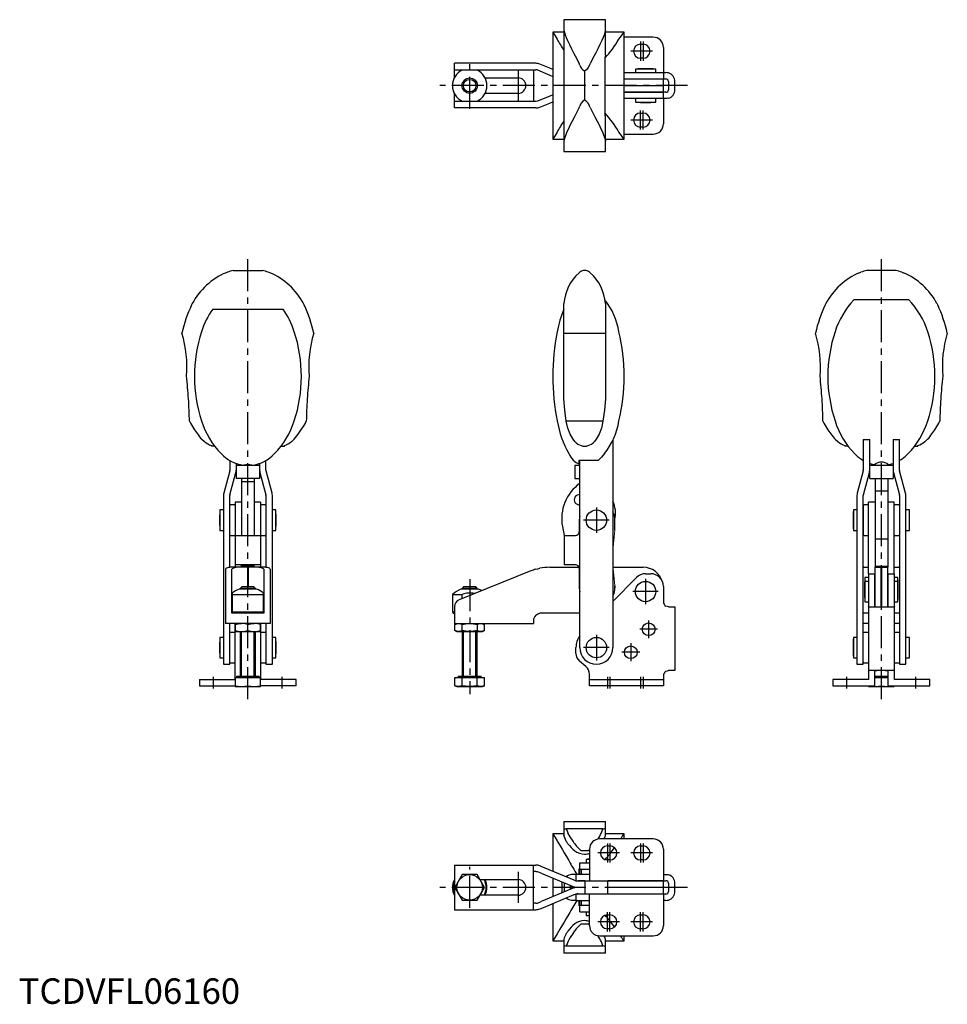
# Model space of a CAD drawing. Units: millimetres. Extents: x 0 to 364, y 0 to 386.
import ezdxf

# ---------------------------------------------------------------- set-up
doc = ezdxf.new("R2010")
doc.units = ezdxf.units.MM
doc.header["$LTSCALE"] = 10
doc.linetypes.add('CENTER', pattern=[2, 1.25, -0.25, 0.25, -0.25])
doc.layers.add('1', color=1, linetype='CENTER')
doc.layers.add('3', color=3, linetype='Continuous')
doc.styles.add('Standard1', font='ARIAL.TTF')

msp = doc.modelspace()

# ---------------------------------------------------------------- linework, layer by layer
for p, q in [((213.88, 385.92), (213.88, 334.21)), ((230.18, 385.92), (213.88, 385.92)), ((230.18, 372.16), (230.18, 385.92)), ((213.88, 381.06), (209.59, 381.06)), ((209.59, 381.06), (209.59, 339.06)), ((237.53, 381.06), (230.18, 381.06)), ((237.53, 339.06), (237.53, 381.06)), ((248.93, 379.06), (237.53, 379.06)), ((243.93, 376.31), (244.93, 376.31)), ((252.93, 375.06), (252.93, 365.16)), ((230.18, 372.16), (230, 370.83)), ((230, 370.83), (230, 349.29)), ((244.93, 370.81), (243.93, 370.81)), ((202.93, 368.81), (170.93, 368.81)), ((170.93, 363.15), (170.93, 368.81)), ((208.35, 366.89), (204.46, 368.5)), ((209.59, 366.37), (208.35, 366.89)), ((220.08, 368.08), (219.85, 368.64)), ((223.97, 368.08), (224.2, 368.64)), ((170.93, 366.31), (202.93, 366.31)), ((179.82, 366.16), (174.04, 366.16)), ((182.95, 363.11), (195.93, 363.11)), ((201.93, 366.31), (201.93, 353.81)), ((203.5, 366.2), (208.35, 364.18)), ((208.35, 364.18), (209.59, 363.67)), ((222.03, 365.8), (222.03, 354.32)), ((237.53, 365.16), (253.93, 365.16)), ((241.93, 366.53), (241.93, 365.16)), ((249.93, 366.53), (241.93, 366.53)), ((247.93, 366.63), (243.93, 366.63)), ((249.93, 365.16), (249.93, 366.53)), ((252.93, 365.16), (252.93, 362.66)), ((253.93, 362.66), (237.53, 362.66)), ((252.93, 362.61), (237.53, 362.61)), ((237.53, 360.11), (252.93, 360.11)), ((252.93, 360.01), (237.53, 360.01)), ((241.43, 360.11), (241.43, 360.01)), ((242.93, 362.66), (242.93, 362.61)), ((248.93, 362.61), (248.93, 362.66)), ((250.43, 360.01), (250.43, 360.11)), ((252.93, 360.11), (252.93, 362.61)), ((252.93, 357.51), (252.93, 360.01)), ((254.93, 361.66), (254.93, 358.46)), ((257.43, 358.46), (257.43, 361.66)), ((170.93, 351.31), (170.93, 356.97)), ((195.93, 357.01), (182.95, 357.01)), ((208.35, 355.94), (203.5, 353.93)), ((209.59, 356.46), (208.35, 355.94)), ((237.53, 357.51), (252.93, 357.51)), ((253.93, 357.46), (237.53, 357.46)), ((242.93, 357.51), (242.93, 357.46)), ((248.93, 357.46), (248.93, 357.51)), ((252.93, 354.96), (252.93, 357.46)), ((202.93, 353.81), (170.93, 353.81)), ((174.04, 353.96), (179.82, 353.96)), ((203.5, 353.93), (202.93, 353.81)), ((204.46, 351.62), (208.35, 353.24)), ((208.35, 353.24), (209.59, 353.75)), ((219.85, 351.48), (220.08, 352.04)), ((224.2, 351.48), (223.97, 352.04)), ((253.93, 354.96), (237.53, 354.96)), ((241.93, 354.96), (241.93, 353.6)), ((241.93, 353.6), (249.93, 353.6)), ((249.93, 353.6), (249.93, 354.96)), ((252.93, 354.96), (252.93, 345.06)), ((202.93, 351.31), (170.93, 351.31)), ((230.18, 334.21), (230.18, 347.96)), ((243.93, 349.31), (244.93, 349.31)), ((244.93, 343.81), (243.93, 343.81)), ((237.53, 341.06), (248.93, 341.06)), ((209.59, 339.06), (209.59, 339.08)), ((209.59, 339.06), (213.88, 339.06)), ((230.18, 339.06), (237.53, 339.06)), ((213.88, 334.21), (230.18, 334.21)), ((81.91, 286.9), (81.35, 286.7)), ((84.19, 287.56), (95.66, 287.56)), ((98.51, 286.7), (97.95, 286.9)), ((219.85, 286.7), (220.08, 286.9)), ((224.2, 286.7), (223.97, 286.9)), ((329.85, 286.7), (330.41, 286.9)), ((344.16, 287.56), (332.69, 287.56)), ((346.45, 286.9), (347.01, 286.7)), ((213.88, 237.2), (213.88, 274.6)), ((213.88, 274.05), (213.88, 274.6)), ((230.18, 274.6), (230.18, 237.2)), ((349.2, 276.09), (327.65, 276.09)), ((76.15, 272.43), (103.7, 272.43)), ((213.88, 262.98), (230.18, 262.98)), ((229.22, 228.43), (214.83, 228.43)), ((215.41, 225.7), (214.83, 228.43)), ((229.22, 228.43), (228.65, 225.7)), ((71.82, 221.37), (72.86, 220.46)), ((218.13, 220.46), (217.49, 221.37)), ((226.56, 221.37), (225.93, 220.46)), ((233.13, 221.04), (233.13, 139.68)), ((320.32, 221.37), (321.36, 220.46)), ((331.33, 221.25), (333.83, 221.25)), ((331.33, 221.25), (331.33, 209.32)), ((333.83, 206.06), (333.83, 221.25)), ((343.03, 221.25), (345.53, 221.25)), ((343.03, 221.25), (343.03, 206.06)), ((345.53, 209.32), (345.53, 221.25)), ((75.63, 218.91), (75.63, 218.67)), ((76.9, 218.67), (75.63, 218.67)), ((102.95, 218.67), (104.23, 218.67)), ((104.23, 218.67), (104.23, 218.91)), ((324.13, 218.91), (324.13, 218.67)), ((325.4, 218.67), (324.13, 218.67)), ((351.45, 218.67), (352.73, 218.67)), ((352.73, 218.67), (352.73, 218.91)), ((82.83, 213.08), (82.83, 209.32)), ((97.03, 209.32), (97.03, 213.08)), ((219.93, 213.17), (227.44, 213.17)), ((219.93, 211.88), (219.93, 213.17)), ((220.13, 139.68), (220.13, 213.17)), ((331.33, 213.08), (331.18, 213.17)), ((345.68, 213.17), (345.53, 213.08)), ((82.79, 209.06), (80.45, 200.3)), ((85.33, 211.93), (85.33, 206.06)), ((94.53, 211.06), (85.33, 211.06)), ((87.43, 211.37), (87.43, 211.06)), ((92.43, 211.06), (92.43, 211.35)), ((94.53, 211.93), (94.53, 206.06)), ((99.41, 200.3), (97.06, 209.06)), ((220.13, 211.06), (218.13, 211.06)), ((218.13, 211.06), (218.13, 206.06)), ((220.13, 211.88), (219.93, 211.88)), ((331.29, 209.06), (328.95, 200.3)), ((333.98, 211.88), (333.83, 211.93)), ((343.03, 211.06), (333.83, 211.06)), ((335.93, 211.59), (335.93, 211.06)), ((340.93, 211.06), (340.93, 211.59)), ((343.03, 211.93), (342.88, 211.88)), ((347.91, 200.3), (345.56, 209.06)), ((82.86, 199.65), (85.21, 208.42)), ((94.53, 206.06), (85.33, 206.06)), ((87.43, 206.06), (87.43, 183.68)), ((92.43, 204.65), (87.43, 204.65)), ((92.43, 206.06), (92.43, 183.68)), ((94.65, 208.42), (96.99, 199.65)), ((218.13, 206.06), (220.13, 206.06)), ((331.36, 199.65), (333.71, 208.42)), ((333.83, 206.06), (343.03, 206.06)), ((335.93, 206.06), (335.93, 171.18)), ((340.93, 206.06), (340.93, 171.18)), ((343.15, 208.42), (345.49, 199.65)), ((335.93, 201.18), (340.93, 201.18)), ((80.33, 199.39), (80.33, 133.18)), ((82.83, 171.17), (82.83, 199.39)), ((97.03, 199.39), (97.03, 171.17)), ((99.53, 133.18), (99.53, 199.39)), ((328.83, 199.39), (328.83, 133.18)), ((331.33, 133.18), (331.33, 199.39)), ((345.53, 199.39), (345.53, 133.18)), ((348.03, 133.18), (348.03, 199.39)), ((80.33, 193.68), (78.96, 193.68)), ((78.96, 193.68), (78.96, 185.68)), ((83.03, 195.68), (82.83, 195.48)), ((84.73, 195.68), (83.03, 195.68)), ((84.93, 195.48), (84.73, 195.68)), ((87.43, 196.68), (84.93, 196.68)), ((84.93, 196.68), (84.93, 171.18)), ((94.93, 196.68), (92.43, 196.68)), ((94.93, 196.68), (94.93, 171.18)), ((95.18, 195.68), (94.93, 195.43)), ((96.68, 195.68), (95.18, 195.68)), ((96.93, 195.43), (96.68, 195.68)), ((96.93, 195.43), (96.93, 183.93)), ((100.89, 193.68), (99.53, 193.68)), ((100.89, 185.68), (100.89, 193.68)), ((328.83, 193.68), (327.46, 193.68)), ((327.46, 193.68), (327.46, 185.68)), ((331.68, 195.68), (331.43, 195.43)), ((331.43, 183.93), (331.43, 195.43)), ((333.18, 195.68), (331.68, 195.68)), ((333.43, 195.43), (333.18, 195.68)), ((335.93, 196.68), (333.43, 196.68)), ((333.43, 168.68), (333.43, 196.68)), ((343.43, 196.68), (340.93, 196.68)), ((343.43, 168.68), (343.43, 196.68)), ((343.63, 195.68), (343.43, 195.48)), ((345.33, 195.68), (343.63, 195.68)), ((345.53, 195.48), (345.33, 195.68)), ((349.39, 193.68), (348.03, 193.68)), ((349.39, 185.68), (349.39, 193.68)), ((78.86, 191.68), (78.86, 187.68)), ((97.03, 192.68), (96.93, 192.68)), ((219.93, 189.68), (219.93, 185.18)), ((233.91, 190.13), (234.03, 190.72)), ((233.93, 185.81), (233.93, 189.68)), ((331.43, 192.68), (331.33, 192.68)), ((349.49, 187.68), (349.49, 191.68)), ((78.96, 185.68), (80.33, 185.68)), ((96.93, 186.68), (97.03, 186.68)), ((99.53, 185.68), (100.89, 185.68)), ((213.31, 187.18), (213.93, 183.68)), ((327.46, 185.68), (328.83, 185.68)), ((331.33, 186.68), (331.43, 186.68)), ((348.03, 185.68), (349.39, 185.68)), ((82.83, 183.88), (83.03, 183.68)), ((83.03, 183.68), (84.73, 183.68)), ((84.73, 183.68), (84.93, 183.88)), ((84.93, 183.68), (94.93, 183.68)), ((94.93, 183.93), (95.18, 183.68)), ((95.18, 183.68), (96.68, 183.68)), ((96.68, 183.68), (96.93, 183.93)), ((213.93, 183.68), (218.43, 183.68)), ((213.93, 183.68), (213.93, 172.18)), ((331.43, 183.93), (331.68, 183.68)), ((331.68, 183.68), (333.18, 183.68)), ((333.18, 183.68), (333.43, 183.93)), ((338.43, 182.2), (335.93, 182.2)), ((340.93, 182.2), (338.43, 182.2)), ((343.43, 183.88), (343.63, 183.68)), ((343.63, 183.68), (345.33, 183.68)), ((345.33, 183.68), (345.53, 183.88)), ((81.18, 170.43), (81.18, 149.18)), ((89.88, 171.18), (83.1, 171.18)), ((83.68, 153.18), (83.68, 170.43)), ((94.93, 172.18), (84.93, 172.18)), ((87.43, 171.18), (87.43, 172.18)), ((92.43, 171.68), (87.43, 171.68)), ((89.88, 163.48), (89.88, 171.18)), ((96.75, 171.18), (89.98, 171.18)), ((89.98, 171.18), (89.98, 163.48)), ((92.43, 171.18), (92.43, 172.18)), ((96.06, 170.58), (96.18, 170.43)), ((96.18, 170.43), (96.18, 153.18)), ((98.68, 170.43), (98.68, 149.18)), ((208.35, 171.18), (219.84, 171.18)), ((218.43, 172.18), (213.93, 172.18)), ((219.93, 170.68), (219.93, 163.18)), ((233.22, 171.18), (244.93, 171.18)), ((331.6, 171.18), (333.43, 171.18)), ((335.88, 171.18), (335.88, 155.78)), ((335.88, 171.18), (338.38, 171.18)), ((335.93, 171.68), (340.93, 171.68)), ((338.38, 155.68), (338.38, 171.18)), ((338.48, 171.18), (338.48, 155.68)), ((338.48, 171.18), (340.98, 171.18)), ((340.98, 155.81), (340.98, 171.18)), ((343.43, 171.18), (345.25, 171.18)), ((89.98, 167.68), (89.88, 167.68)), ((200.9, 169.74), (172.81, 158.47)), ((233.13, 157.76), (242.35, 167.18)), ((245.93, 168.68), (247.93, 168.68)), ((333.33, 167.18), (331.96, 167.18)), ((331.96, 167.18), (331.96, 157.68)), ((333.33, 168.68), (335.83, 168.68)), ((333.33, 168.68), (333.33, 127.18)), ((335.83, 155.95), (335.83, 168.68)), ((338.48, 167.68), (338.38, 167.68)), ((338.48, 166.18), (338.38, 166.18)), ((341.03, 155.95), (341.03, 168.68)), ((341.03, 168.68), (343.53, 168.68)), ((343.53, 127.18), (343.53, 168.68)), ((344.89, 167.18), (343.53, 167.18)), ((344.89, 157.68), (344.89, 167.18)), ((93.34, 162.58), (86.51, 162.58)), ((87.54, 163.48), (86.93, 162.87)), ((86.93, 162.87), (86.93, 162.58)), ((92.93, 162.87), (86.93, 162.87)), ((92.31, 163.48), (87.54, 163.48)), ((92.93, 162.87), (92.31, 163.48)), ((92.93, 162.58), (92.93, 162.87)), ((180.34, 162.58), (173.51, 162.58)), ((174.54, 163.48), (173.93, 162.87)), ((173.93, 162.87), (173.93, 162.58)), ((179.93, 162.87), (173.93, 162.87)), ((179.31, 163.48), (174.54, 163.48)), ((179.93, 162.87), (179.31, 163.48)), ((179.93, 162.58), (179.93, 162.87)), ((233.93, 163.18), (233.93, 163.96)), ((233.93, 163.96), (233.93, 163.18)), ((252.93, 163.68), (252.93, 157.68)), ((333.33, 165.68), (331.96, 165.68)), ((335.88, 164.68), (335.83, 164.68)), ((341.03, 164.68), (340.98, 164.68)), ((344.89, 165.68), (343.53, 165.68)), ((344.99, 163.68), (344.99, 165.18)), ((344.99, 159.68), (344.99, 163.68)), ((83.83, 161.11), (83.83, 153.18)), ((83.83, 160.56), (96.03, 160.56)), ((96.03, 153.18), (96.03, 161.11)), ((170.18, 160.56), (170.18, 153.68)), ((170.18, 160.56), (174.04, 160.56)), ((174.04, 158.96), (174.04, 160.56)), ((335.83, 158.68), (335.88, 158.68)), ((340.98, 158.68), (341.03, 158.68)), ((170.93, 155.68), (170.93, 149.18)), ((254.93, 155.68), (257.43, 155.68)), ((257.43, 155.68), (257.43, 130.68)), ((331.96, 157.68), (333.33, 157.68)), ((333.47, 155.68), (343.38, 155.68)), ((335.83, 156.18), (335.88, 156.18)), ((338.38, 157.18), (338.48, 157.18)), ((340.98, 156.18), (341.03, 156.18)), ((343.53, 157.68), (344.89, 157.68)), ((96.18, 153.18), (83.68, 153.18)), ((83.83, 153.68), (96.03, 153.68)), ((170.18, 153.68), (170.46, 153.18)), ((170.18, 153.68), (170.93, 153.68)), ((170.46, 153.18), (170.93, 153.18)), ((220.13, 153.18), (204.93, 153.18)), ((333.33, 153.18), (331.33, 153.18)), ((345.53, 153.18), (343.53, 153.18)), ((98.68, 149.18), (81.18, 149.18)), ((82.83, 133.18), (82.83, 149.18)), ((84.83, 149.18), (84.83, 127.18)), ((89.93, 146.43), (89.93, 148.73)), ((94.93, 145.98), (94.93, 149.18)), ((95.03, 127.18), (95.03, 149.18)), ((97.03, 149.18), (97.03, 133.18)), ((170.93, 149.18), (201.93, 149.18)), ((171.93, 149.18), (171.15, 148.73)), ((171.15, 146.43), (171.15, 148.73)), ((174.04, 146.43), (174.04, 148.73)), ((179.81, 148.73), (179.81, 146.43)), ((182.7, 148.73), (181.93, 149.18)), ((182.7, 146.43), (182.7, 148.73)), ((201.93, 150.18), (201.93, 149.18)), ((333.33, 149.18), (331.33, 149.18)), ((345.53, 149.18), (343.53, 149.18)), ((80.33, 143.68), (78.96, 143.68)), ((78.96, 143.68), (78.96, 135.68)), ((82.93, 145.68), (82.83, 145.58)), ((84.63, 145.68), (82.93, 145.68)), ((84.83, 145.48), (84.63, 145.68)), ((84.93, 145.98), (94.93, 145.98)), ((86.93, 145.98), (86.93, 128.48)), ((92.93, 128.48), (92.93, 145.98)), ((95.28, 145.68), (95.03, 145.43)), ((96.78, 145.68), (95.28, 145.68)), ((97.03, 145.43), (96.78, 145.68)), ((100.89, 143.68), (99.53, 143.68)), ((100.89, 135.68), (100.89, 143.68)), ((171.15, 146.43), (171.93, 145.98)), ((171.93, 145.98), (181.93, 145.98)), ((173.93, 145.98), (173.93, 128.48)), ((179.93, 128.48), (179.93, 145.98)), ((181.93, 145.98), (182.7, 146.43)), ((328.83, 143.68), (327.46, 143.68)), ((327.46, 143.68), (327.46, 135.68)), ((331.58, 145.68), (331.33, 145.43)), ((333.08, 145.68), (331.58, 145.68)), ((333.33, 145.43), (333.08, 145.68)), ((343.73, 145.68), (343.53, 145.48)), ((345.43, 145.68), (343.73, 145.68)), ((345.53, 145.58), (345.43, 145.68)), ((349.39, 143.68), (348.03, 143.68)), ((349.39, 135.68), (349.39, 143.68)), ((78.86, 141.68), (78.86, 137.68)), ((218.63, 137.41), (218.63, 139.68)), ((349.49, 137.68), (349.49, 141.68)), ((78.96, 135.68), (80.33, 135.68)), ((99.53, 135.68), (100.89, 135.68)), ((327.46, 135.68), (328.83, 135.68)), ((348.03, 135.68), (349.39, 135.68)), ((80.33, 133.18), (82.83, 133.18)), ((82.83, 133.78), (82.93, 133.68)), ((82.93, 133.68), (84.63, 133.68)), ((84.63, 133.68), (84.83, 133.88)), ((95.03, 133.93), (95.28, 133.68)), ((95.28, 133.68), (96.78, 133.68)), ((96.78, 133.68), (97.03, 133.93)), ((97.03, 133.18), (99.53, 133.18)), ((222.5, 132.3), (220.06, 134.35)), ((328.83, 133.18), (331.33, 133.18)), ((331.33, 133.93), (331.58, 133.68)), ((331.58, 133.68), (333.08, 133.68)), ((333.08, 133.68), (333.33, 133.93)), ((343.53, 133.88), (343.73, 133.68)), ((343.73, 133.68), (345.43, 133.68)), ((345.43, 133.68), (345.53, 133.78)), ((345.53, 133.18), (348.03, 133.18)), ((84.93, 127.98), (94.93, 127.98)), ((84.93, 127.98), (84.93, 124.48)), ((85.48, 128.48), (85.48, 127.98)), ((85.48, 128.48), (94.38, 128.48)), ((89.93, 124.69), (89.93, 127.98)), ((94.38, 127.98), (94.38, 128.48)), ((94.93, 124.48), (94.93, 127.98)), ((171.15, 124.69), (171.15, 127.98)), ((171.15, 127.98), (182.7, 127.98)), ((172.48, 128.48), (172.48, 127.98)), ((172.48, 128.48), (181.38, 128.48)), ((174.04, 124.69), (174.04, 127.98)), ((179.81, 124.69), (179.81, 127.98)), ((181.38, 127.98), (181.38, 128.48)), ((182.7, 124.69), (182.7, 127.98)), ((223.93, 124.68), (223.93, 129.23)), ((252.93, 128.68), (252.93, 124.68)), ((257.43, 130.68), (254.93, 130.68)), ((343.38, 130.68), (333.47, 130.68)), ((335.83, 124.68), (335.83, 130.41)), ((335.83, 128.48), (341.03, 128.48)), ((335.83, 127.98), (341.03, 127.98)), ((338.43, 124.69), (338.43, 127.98)), ((341.03, 124.68), (341.03, 130.41)), ((70.93, 127.18), (84.83, 127.18)), ((70.93, 127.18), (70.93, 124.68)), ((70.93, 124.68), (84.93, 124.68)), ((84.93, 124.48), (94.93, 124.48)), ((108.93, 124.68), (94.93, 124.68)), ((108.93, 127.18), (95.03, 127.18)), ((108.93, 124.68), (108.93, 127.18)), ((171.15, 124.69), (171.93, 124.48)), ((172.6, 124.48), (171.15, 124.69)), ((171.93, 124.48), (181.93, 124.48)), ((174.04, 124.69), (172.6, 124.48)), ((176.93, 124.48), (174.04, 124.69)), ((179.81, 124.69), (176.93, 124.48)), ((181.26, 124.48), (179.81, 124.69)), ((182.7, 124.69), (181.26, 124.48)), ((181.93, 124.48), (182.7, 124.69)), ((223.93, 127.18), (252.93, 127.18)), ((252.93, 124.68), (223.93, 124.68)), ((333.33, 127.18), (319.43, 127.18)), ((319.43, 127.18), (319.43, 124.68)), ((319.43, 124.68), (335.83, 124.68)), ((333.43, 124.68), (333.43, 124.48)), ((333.43, 124.48), (343.43, 124.48)), ((341.03, 124.68), (357.43, 124.68)), ((343.43, 124.48), (343.43, 124.68)), ((357.43, 127.18), (343.53, 127.18)), ((357.43, 124.68), (357.43, 127.18)), ((213.88, 71.53), (213.88, 65.96)), ((213.88, 71.53), (230.18, 71.53)), ((230.18, 65.96), (230.18, 71.53)), ((209.59, 66.67), (209.59, 51.98)), ((213.88, 66.67), (209.59, 66.67)), ((229.22, 68.6), (214.83, 68.6)), ((237.53, 66.67), (230.18, 66.67)), ((237.53, 64.67), (237.53, 66.67)), ((248.93, 64.67), (227.93, 64.67)), ((230.93, 61.92), (231.93, 61.92)), ((243.93, 61.92), (244.93, 61.92)), ((222.03, 59.97), (220.66, 59.97)), ((223.4, 59.97), (222.03, 59.97)), ((223.93, 60.67), (223.93, 48.27)), ((252.93, 60.67), (252.93, 48.27)), ((170.93, 54.42), (202.93, 54.42)), ((170.93, 54.42), (170.93, 36.92)), ((201.93, 36.92), (201.93, 54.42)), ((204.93, 53.92), (204.46, 54.12)), ((220.13, 50.77), (220.13, 55.27)), ((220.13, 55.27), (223.93, 55.27)), ((222.63, 56.64), (222.63, 55.27)), ((223.93, 56.64), (222.63, 56.64)), ((230.63, 56.64), (229.86, 56.64)), ((230.63, 56.44), (230.63, 56.64)), ((231.93, 56.42), (230.93, 56.42)), ((244.93, 56.42), (243.93, 56.42)), ((174.04, 50.67), (171.15, 45.67)), ((179.81, 50.67), (174.04, 50.67)), ((182.7, 45.67), (179.81, 50.67)), ((202.93, 51.92), (201.93, 51.92)), ((204.93, 51.21), (203.5, 51.81)), ((217.89, 48.53), (204.93, 53.92)), ((204.93, 51.21), (216.93, 46.22)), ((218.63, 50.67), (216.93, 50.67)), ((218.63, 50.77), (218.63, 48.27)), ((223.93, 50.77), (218.63, 50.77)), ((219.93, 52.92), (220.13, 52.92)), ((219.93, 50.77), (219.93, 52.92)), ((219.93, 52.77), (223.93, 52.77)), ((220.88, 52.77), (220.63, 52.52)), ((220.63, 52.52), (220.63, 51.02)), ((220.63, 51.02), (220.88, 50.77)), ((252.93, 50.77), (253.93, 50.77)), ((180.94, 48.72), (195.93, 48.72)), ((209.59, 49.28), (209.59, 42.07)), ((213.03, 47.85), (213.03, 43.5)), ((213.93, 47.47), (213.93, 43.87)), ((216.43, 44.91), (216.43, 46.43)), ((218.63, 48.27), (253.93, 48.27)), ((222.13, 48.22), (219.43, 48.22)), ((219.93, 48.27), (219.93, 48.22)), ((222.13, 48.27), (222.13, 43.07)), ((231.13, 43.07), (231.13, 48.27)), ((252.93, 48.22), (231.13, 48.22)), ((237.53, 48.27), (237.53, 48.22)), ((242.93, 48.27), (242.93, 48.22)), ((248.93, 48.22), (248.93, 48.27)), ((252.93, 45.72), (252.93, 48.22)), ((254.93, 47.27), (254.93, 44.07)), ((257.43, 44.07), (257.43, 47.27)), ((171.15, 45.67), (174.04, 40.67)), ((179.81, 40.67), (182.7, 45.67)), ((195.93, 42.62), (180.94, 42.62)), ((216.93, 45.12), (204.93, 40.13)), ((204.93, 37.42), (217.89, 42.82)), ((216.93, 46.22), (216.93, 45.12)), ((218.63, 43.07), (218.63, 40.57)), ((253.93, 43.07), (218.63, 43.07)), ((219.43, 45.72), (222.13, 45.72)), ((222.13, 45.62), (219.43, 45.62)), ((219.43, 43.12), (222.13, 43.12)), ((219.63, 45.72), (219.63, 45.62)), ((219.93, 43.07), (219.93, 43.12)), ((223.93, 30.67), (223.93, 43.07)), ((231.13, 45.72), (247.93, 45.72)), ((247.93, 45.62), (231.13, 45.62)), ((231.13, 43.12), (252.93, 43.12)), ((237.53, 45.72), (237.53, 45.62)), ((237.53, 43.12), (237.53, 43.07)), ((241.43, 45.72), (241.43, 45.62)), ((242.93, 43.12), (242.93, 43.07)), ((247.93, 45.72), (252.93, 45.72)), ((252.93, 45.62), (247.93, 45.62)), ((248.93, 43.07), (248.93, 43.12)), ((250.43, 45.62), (250.43, 45.72)), ((252.93, 43.12), (252.93, 45.62)), ((252.93, 43.07), (252.93, 30.67)), ((174.04, 40.67), (179.81, 40.67)), ((202.93, 39.42), (201.93, 39.42)), ((203.5, 39.54), (204.93, 40.13)), ((209.59, 39.36), (209.59, 24.67)), ((216.93, 40.67), (218.63, 40.67)), ((218.63, 40.57), (223.93, 40.57)), ((219.93, 38.42), (219.93, 40.57)), ((220.13, 36.07), (220.13, 40.57)), ((220.83, 40.57), (220.63, 40.37)), ((220.63, 40.37), (220.63, 38.67)), ((220.63, 38.67), (220.73, 38.57)), ((253.93, 40.57), (252.93, 40.57)), ((170.93, 36.92), (202.93, 36.92)), ((204.46, 37.23), (204.93, 37.42)), ((223.93, 38.57), (219.93, 38.57)), ((220.13, 38.42), (219.93, 38.42)), ((220.13, 36.07), (223.93, 36.07)), ((222.63, 36.07), (222.63, 34.71)), ((230.63, 34.71), (230.63, 34.91)), ((230.93, 34.92), (231.93, 34.92)), ((243.93, 34.92), (244.93, 34.92)), ((220.66, 31.37), (222.03, 31.37)), ((222.03, 31.37), (223.4, 31.37)), ((222.63, 34.71), (223.93, 34.71)), ((223.4, 31.37), (223.93, 30.88)), ((229.86, 34.71), (230.63, 34.71)), ((217.49, 27.57), (218.13, 28.61)), ((231.93, 29.42), (230.93, 29.42)), ((244.93, 29.42), (243.93, 29.42)), ((209.59, 24.67), (209.59, 24.69)), ((209.59, 24.67), (213.88, 24.67)), ((213.88, 25.38), (213.88, 19.82)), ((227.93, 26.67), (248.93, 26.67)), ((230.18, 19.82), (230.18, 25.38)), ((230.18, 24.67), (237.53, 24.67)), ((237.53, 24.67), (237.53, 26.67)), ((230.18, 19.82), (213.88, 19.82)), ((214.83, 22.74), (229.22, 22.74))]:
    msp.add_line(p, q)
at = {"flags": 128}
for points in [[(213.88, 381.87), (214.06, 380.97), (214.36, 379.99), (214.78, 378.89), (215.29, 377.71), (216.04, 376.14), (216.89, 374.47), (217.82, 372.67), (218.79, 370.79), (219.85, 368.64)], [(230.18, 381.87), (229.99, 380.97), (229.69, 379.99), (229.27, 378.89), (228.76, 377.71), (228.01, 376.14), (227.17, 374.47), (226.23, 372.67), (225.26, 370.79), (224.2, 368.64)], [(223.97, 368.08), (223.45, 367.11), (222.77, 366.22), (222.42, 365.94), (222.11, 365.81), (222.03, 365.8)], [(202.93, 351.31), (203.69, 351.39), (204.46, 351.62)], [(219.85, 351.48), (218.93, 349.62), (218.01, 347.83), (217.1, 346.07), (216.25, 344.4), (215.63, 343.13), (215.08, 341.93), (214.59, 340.76), (214.21, 339.68), (214.01, 338.94), (213.88, 338.26)], [(224.2, 351.48), (225.12, 349.62), (226.04, 347.83), (226.95, 346.07), (227.8, 344.4), (228.42, 343.13), (228.98, 341.93), (229.46, 340.76), (229.84, 339.68), (230.04, 338.94), (230.18, 338.26)], [(254.93, 355.11), (254.34, 354.99), (253.93, 354.96)], [(214.83, 228.43), (214.19, 232.78), (213.88, 237.2)], [(230.18, 237.2), (229.87, 232.81), (229.22, 228.43)], [(108.03, 221.37), (109.69, 223.42), (111.28, 225.7)], [(217.49, 221.37), (216.33, 223.42), (215.41, 225.7)], [(228.65, 225.7), (227.74, 223.45), (226.56, 221.37)], [(229.78, 215.75), (228.7, 214.34), (227.44, 213.17)], [(220.13, 191.34), (219.99, 190.63), (219.93, 189.68)], [(98.68, 170.43), (98.6, 170.63), (98.37, 170.8)], [(202.93, 170.43), (203.69, 170.63), (204.46, 170.8)], [(219.93, 163.18), (219.99, 162.23), (220.13, 161.52)], [(254.93, 155.68), (254.34, 155.77), (253.93, 155.95)], [(333.47, 155.68), (333.35, 155.77), (333.33, 155.95)], [(335.83, 155.95), (335.87, 155.81), (336.02, 155.72), (336.24, 155.69), (336.52, 155.68), (336.83, 155.68)], [(340.03, 155.68), (340.36, 155.68), (340.65, 155.69), (340.87, 155.74), (340.99, 155.82), (341.03, 155.95)], [(343.53, 155.95), (343.52, 155.82), (343.48, 155.73), (343.44, 155.69), (343.38, 155.68)], [(202.93, 152.42), (203.65, 152.89), (204.46, 153.15)], [(84.93, 148.73), (86.15, 149.06), (87.43, 149.18)], [(84.93, 149.18), (84.93, 149.15), (84.93, 149.06), (84.93, 148.92), (84.93, 145.98)], [(89.93, 148.73), (91.15, 149.06), (92.43, 149.18)], [(171.15, 148.73), (171.86, 149.06), (172.6, 149.18)], [(172.6, 149.18), (173.32, 149.06), (174.04, 148.73)], [(174.04, 148.73), (175.45, 149.06), (176.93, 149.18)], [(176.93, 149.18), (178.37, 149.06), (179.81, 148.73)], [(179.81, 148.73), (180.52, 149.06), (181.26, 149.18)], [(181.26, 149.18), (181.98, 149.06), (182.7, 148.73)], [(172.6, 145.98), (171.87, 146.1), (171.15, 146.43)], [(174.04, 146.43), (173.33, 146.1), (172.6, 145.98)], [(176.93, 145.98), (175.48, 146.1), (174.04, 146.43)], [(179.81, 146.43), (178.4, 146.1), (176.93, 145.98)], [(181.26, 145.98), (180.53, 146.1), (179.81, 146.43)], [(182.7, 146.43), (181.99, 146.1), (181.26, 145.98)], [(253.93, 130.41), (254.48, 130.63), (254.93, 130.68)], [(333.33, 130.41), (333.37, 130.63), (333.47, 130.68)], [(335.83, 130.41), (335.87, 130.55), (336.02, 130.64), (336.24, 130.67), (336.52, 130.68), (336.83, 130.68)], [(340.03, 130.68), (340.36, 130.68), (340.65, 130.67), (340.87, 130.63), (340.99, 130.54), (341.03, 130.41)], [(343.38, 130.68), (343.45, 130.66), (343.5, 130.59), (343.52, 130.52), (343.53, 130.41)], [(214.8, 63.86), (214.19, 65.07), (213.88, 65.96)], [(217.49, 63.78), (216.33, 65.44), (215.41, 67.02)], [(211.25, 63.86), (211.76, 62.97), (212.39, 61.91), (213.16, 60.64), (214.03, 59.2), (214.89, 57.75), (215.81, 56.17)], [(223.93, 60.43), (223.68, 60.21), (223.4, 59.97)], [(230.63, 56.64), (230.13, 56.67), (229.74, 56.69)], [(202.93, 51.92), (203.38, 51.85), (203.5, 51.81)], [(253.93, 50.77), (254.48, 50.73), (254.93, 50.63)], [(202.93, 39.42), (203.38, 39.49), (203.5, 39.54)], [(215.81, 35.17), (214.84, 33.51), (213.93, 31.99), (213.08, 30.57), (212.32, 29.32), (211.73, 28.33), (211.25, 27.49)]]:
    msp.add_lwpolyline(points, dxfattribs=at)
for centre, radius in [((176.93, 360.06), 3), ((226.63, 189.68), 4), ((245.93, 161.68), 4), ((247.13, 146.88), 2.5), ((226.63, 139.68), 4), ((240.13, 137.88), 2.5), ((176.93, 45.67), 5)]:
    msp.add_circle(centre, radius)
for centre, radius, start, end in [((295.37, 429.98), 98.75, 209.693, 211.5904), ((160.49, 435.77), 94.48, 322.4971, 324.618), ((248.93, 375.06), 4, 0, 90), ((374.26, 472.26), 188.18, 209.9745, 211.5365), ((194.45, 402.66), 47.71, 318.1637, 329.2279), ((243.93, 373.56), 2.75, 90, 270), ((244.93, 373.56), 2.75, 270, 90), ((202.93, 364.81), 4, 67.4104, 90), ((223.73, 369.22), 3.82, 197.2978, 243.5), ((176.93, 360.06), 6.75, 115.3507, 244.6493), ((176.93, 360.06), 6.75, 295.3507, 64.6493), ((195.93, 360.06), 3.05, 270, 90), ((202.93, 364.81), 1.5, 67.4104, 90), ((245.93, 306.66), 60, 91.9102, 93.8226), ((245.93, 306.66), 60, 86.1774, 88.0898), ((253.93, 361.66), 3.5, 73.3985, 90), ((253.93, 361.66), 3.5, 0, 73.3985), ((253.93, 361.66), 1, 0, 90), ((253.93, 358.46), 1, 270, 0), ((253.93, 358.46), 3.5, 286.6015, 0), ((223.73, 350.9), 3.82, 116.5, 162.7022), ((220.32, 350.9), 3.82, 17.2978, 63.5), ((245.93, 413.46), 60, 266.1774, 270), ((245.93, 413.46), 60, 270, 273.8226), ((212.78, 346.37), 17.46, 5.231, 9.633), ((191.64, 315.39), 51.2, 31.1493, 41.4591), ((243.93, 346.56), 2.75, 90, 270), ((244.93, 346.56), 2.75, 270, 90), ((377.16, 246.13), 191.55, 148.4773, 150.0117), ((248.93, 345.06), 4, 270, 0), ((299.99, 287.41), 104.12, 148.4586, 150.258), ((156.9, 281.7), 98.95, 35.4401, 37.4547), ((91.93, 261.86), 27, 113.069, 151.8436), ((89.44, 265), 23.17, 103.1114, 108.9911), ((90.41, 265), 23.17, 71.0089, 76.8886), ((87.93, 261.86), 27, 28.1565, 66.9309), ((231.83, 273.26), 18, 131.6938, 175.7277), ((222.12, 284.07), 3.49, 91.5949, 125.7638), ((221.93, 284.07), 3.49, 54.2362, 88.4051), ((212.23, 273.26), 18, 4.2723, 48.3062), ((340.43, 261.86), 27, 113.0691, 151.8435), ((337.94, 265), 23.17, 103.1114, 108.9911), ((338.93, 265.06), 23.1, 71.0005, 76.897), ((336.43, 261.86), 27, 28.1564, 66.931), ((91.93, 261.86), 27, 151.8437, 153.1671), ((87.93, 261.86), 27, 26.8329, 28.1563), ((208.97, 259.5), 26.78, 8.7247, 38.2727), ((340.43, 261.86), 27, 151.8437, 153.1671), ((351.18, 253.71), 32.47, 136.4291, 162.3369), ((325.67, 253.71), 32.47, 17.665, 43.569), ((336.43, 261.86), 27, 26.8329, 28.1563), ((115.83, 251.56), 53, 154.8941, 167.5599), ((102.68, 253.71), 32.47, 144.7933, 162.3382), ((77.18, 253.71), 32.47, 17.6618, 35.2067), ((64.03, 251.56), 53, 12.4401, 25.1059), ((251.43, 256.5), 40.79, 157.0112, 170.0284), ((364.33, 251.56), 53, 154.8941, 167.5599), ((312.53, 251.56), 53, 12.4401, 25.1059), ((21.73, 249.96), 44.3, 355.0739, 17.0881), ((124.76, 246.06), 55.83, 161.7335, 180), ((55.09, 246.06), 55.83, 0, 18.2665), ((158.13, 249.96), 44.3, 162.9119, 184.9261), ((298.21, 246.45), 88.63, 168.8682, 180.2513), ((165.75, 246.42), 71.77, 359.7153, 13.8192), ((270.23, 249.96), 44.3, 355.0739, 17.0881), ((373.26, 246.06), 55.83, 161.7335, 180), ((303.59, 246.06), 55.83, 0, 18.2665), ((406.63, 249.96), 44.3, 162.9119, 184.9261), ((-122.97, 225.16), 190, 3.6317, 6.3444), ((124.76, 246.06), 55.83, 180, 198.2665), ((55.09, 246.06), 55.83, 341.7335, 0), ((302.83, 225.16), 190, 173.6556, 176.3683), ((298.21, 245.67), 88.63, 179.7487, 191.1318), ((165.76, 245.7), 71.77, 346.1808, 0.2847), ((125.53, 225.16), 190, 3.6317, 6.3444), ((373.26, 246.06), 55.83, 180, 198.2665), ((303.59, 246.06), 55.83, 341.7335, 0), ((551.33, 225.16), 190, 173.6556, 176.3683), ((-122.97, 225.16), 190, 0.9858, 3.6317), ((302.83, 225.16), 190, 176.3683, 179.0142), ((125.53, 225.16), 190, 0.9858, 3.6317), ((551.33, 225.16), 190, 176.3683, 179.0142), ((98.93, 245.06), 36, 207.5147, 212.5323), ((102.68, 238.41), 32.47, 197.6631, 224.2644), ((77.17, 238.42), 32.47, 315.7371, 342.3354), ((80.93, 245.06), 36, 327.4677, 332.4853), ((251.42, 235.62), 40.78, 189.971, 209.1624), ((208.97, 232.63), 26.79, 320.9535, 351.2735), ((347.43, 245.06), 36, 207.5147, 212.5323), ((351.18, 238.42), 32.47, 197.6647, 224.2628), ((325.67, 238.42), 32.47, 315.7372, 342.3353), ((329.43, 245.06), 36, 327.4677, 332.4853), ((98.93, 245.06), 36, 212.5323, 221.1619), ((347.43, 245.06), 36, 212.5323, 221.1619), ((329.43, 245.06), 36, 318.8381, 327.4677), ((79.63, 229.26), 11.1, 232.4473, 248.8777), ((100.23, 229.26), 11.1, 291.1223, 307.5527), ((100.23, 229.26), 11.1, 307.5527, 314.6639), ((222.33, 224.46), 5.8, 223.6027, 253.2607), ((221.73, 224.46), 5.8, 286.7393, 316.3972), ((328.13, 229.26), 11.1, 232.4473, 248.8777), ((348.73, 229.26), 11.1, 291.1223, 307.5527), ((348.73, 229.26), 11.1, 307.5527, 314.6639), ((222.33, 224.46), 5.8, 253.2607, 267.0351), ((221.73, 224.46), 5.8, 272.9649, 286.7393), ((90.41, 226.24), 15.18, 223.6836, 262.0939), ((89.44, 226.24), 15.19, 277.9141, 316.3084), ((222.91, 218.79), 7.72, 203.1698, 248.8975), ((338.91, 226.24), 15.19, 223.6916, 239.3963), ((338.43, 208.42), 4.03, 47.5082, 132.4918), ((337.94, 226.24), 15.19, 300.6037, 316.3084), ((81.83, 209.32), 1, 345.0122, 0), ((81.83, 209.32), 3.5, 345.0122, 0), ((89.93, 202.04), 9.3, 80.0414, 99.9586), ((98.03, 209.32), 3.5, 180, 194.9878), ((98.03, 209.32), 1, 180, 194.9878), ((330.33, 209.32), 1, 345.0122, 0), ((330.33, 209.32), 3.5, 345.0122, 0), ((338.91, 226.24), 15.19, 251.0494, 257.8162), ((337.94, 226.24), 15.19, 282.1838, 288.9506), ((346.53, 209.32), 3.5, 180, 194.9878), ((346.53, 209.32), 1, 180, 194.9878), ((230.03, 190.28), 17, 125.6162, 190.5068), ((83.83, 199.39), 3.5, 165.0122, 180), ((83.83, 199.39), 1, 165.0122, 180), ((96.03, 199.39), 1, 0, 14.9878), ((96.03, 199.39), 3.5, 0, 14.9878), ((219.93, 197.68), 2, 84.2608, 275.7392), ((212.43, 189.68), 22, 10.2731, 19.7952), ((332.33, 199.39), 3.5, 165.0122, 180), ((332.33, 199.39), 1, 165.0122, 180), ((344.53, 199.39), 1, 0, 14.9878), ((344.53, 199.39), 3.5, 0, 14.9878), ((138.83, 189.68), 60, 176.1774, 178.0898), ((41.03, 189.68), 60, 0, 3.8226), ((226.69, 192.27), 7.5, 348.1184, 10.2731), ((387.33, 189.68), 60, 176.1774, 180), ((289.53, 189.68), 60, 1.9102, 3.8226), ((41.03, 189.68), 60, 356.1774, 0), ((226.93, 189.68), 7, 0, 27.6604), ((387.33, 189.68), 60, 180, 183.8226), ((138.83, 189.68), 60, 181.9102, 183.8226), ((289.53, 189.68), 60, 356.1774, 358.0898), ((218.43, 185.18), 1.5, 270, 0), ((81.61, 170.38), 0.438, 106.9995, 173.393), ((83.87, 170.41), 0.194, 113.4256, 172.7444), ((208.35, 151.18), 20, 105.7425, 111.87), ((208.35, 151.18), 20, 90, 101.2149), ((218.43, 170.68), 1.5, 0, 90), ((244.93, 163.18), 8, 16.9242, 90), ((245.93, 163.68), 5, 90, 135.6049), ((247.93, 163.68), 5, 0, 90), ((381.6, 163.69), 49.76, 175.9808, 180.7523), ((285.03, 163.18), 60, 1.9102, 3.8226), ((89.93, 153.18), 10, 109.9464, 127.5895), ((89.93, 153.18), 10, 52.4105, 70.0533), ((176.93, 153.18), 10, 109.9484, 132.4542), ((176.93, 153.18), 10, 61.9427, 70.0516), ((226.93, 163.18), 7, 332.3396, 0), ((391.83, 161.68), 60, 176.1774, 180), ((285.03, 161.68), 60, 1.9102, 3.8226), ((173.93, 155.68), 3, 111.87, 180), ((176.93, 153.18), 7.92, 76.2025, 111.3905), ((391.83, 161.68), 60, 180, 183.8226), ((285.03, 161.68), 60, 356.1774, 358.0898), ((254.93, 157.68), 2, 180, 240), ((204.93, 150.18), 3, 131.8103, 180), ((204.93, 150.18), 3, 90, 98.8876), ((87.31, 141.33), 7.85, 70.564, 89.1798), ((92.31, 141.33), 7.85, 70.564, 89.1798), ((138.83, 139.68), 60, 176.1774, 178.0898), ((87.54, 153.83), 7.85, 250.564, 269.1798), ((87.31, 153.84), 7.86, 270.8344, 289.4217), ((92.54, 153.83), 7.85, 250.564, 269.1798), ((92.31, 153.84), 7.86, 270.8344, 289.4217), ((41.03, 139.68), 60, 0, 3.8226), ((226.63, 139.68), 8, 144.3409, 180), ((387.33, 139.68), 60, 176.1774, 180), ((289.53, 139.68), 60, 1.9102, 3.8226), ((41.03, 139.68), 60, 356.1774, 0), ((226.63, 139.68), 6.5, 180, 0), ((387.33, 139.68), 60, 180, 183.8226), ((138.83, 139.68), 60, 181.9102, 183.8226), ((222.63, 137.41), 4, 180, 230), ((289.53, 139.68), 60, 356.1774, 358.0898), ((219.93, 129.23), 4, 0, 50), ((254.93, 128.68), 2, 120, 180), ((87.51, 140.69), 16.21, 260.8226, 269.699), ((87.34, 140.69), 16.21, 270.3022, 279.1762), ((92.51, 140.69), 16.21, 260.8226, 269.699), ((92.34, 140.69), 16.21, 270.3022, 279.1762), ((336, 140.47), 15.99, 260.9232, 269.735), ((335.84, 140.69), 16.21, 270.3022, 279.1762), ((341.01, 140.69), 16.21, 260.8226, 269.699), ((340.85, 140.47), 15.99, 270.2661, 279.0755), ((295.37, 115.59), 98.75, 209.693, 211.5904), ((214.73, 69.81), 1.21, 224.8082, 274.496), ((353.63, 118.51), 147.5, 199.7782, 200.4305), ((211.21, 76.04), 19.63, 324.0747, 332.6573), ((90.47, 118.49), 147.45, 339.5694, 340.2219), ((229.32, 69.8), 1.21, 265.4407, 315.2551), ((224.73, 67.34), 5.61, 331.6699, 345.8514), ((182.69, 105.43), 67.16, 322.6301, 324.7329), ((150.28, 26.58), 74.52, 29.0816, 30.0194), ((231.93, 76), 21.15, 218.6235, 229.2589), ((198.43, 51.37), 22.74, 29.9948, 33.0614), ((230.99, 71.96), 15.83, 215.6497, 229.2493), ((227.93, 60.67), 4, 90, 180), ((230.93, 59.17), 2.75, 90, 270), ((231.93, 59.17), 2.75, 270, 90), ((243.93, 59.17), 2.75, 90, 270), ((244.93, 59.17), 2.75, 270, 90), ((248.93, 60.67), 4, 0, 90), ((222.28, 66.06), 7.37, 235.6764, 268.0157), ((221.87, 65.16), 6.47, 271.4162, 288.5696), ((160.36, 115.38), 91.23, 319.9307, 323.5557), ((202.93, 50.42), 4, 67.4104, 90), ((262.51, 80.38), 52.61, 207.3972, 214.25), ((226.63, -3.23), 60, 92.5792, 93.8226), ((216.93, 47.67), 3, 90, 134.6375), ((253.93, 47.27), 3.5, 0, 73.3985), ((176.93, 45.67), 6.75, 152.734, 207.266), ((176.93, 45.67), 6.46, 158.2179, 201.7821), ((176.93, 45.67), 6.46, 331.8332, 28.1668), ((176.93, 45.67), 6.75, 333.1374, 26.8626), ((195.93, 45.67), 3.05, 270, 90), ((219.43, 52.22), 4, 247.4104, 258.463), ((219.43, 52.22), 4, 260.9313, 270), ((253.93, 47.27), 1, 0, 90), ((219.43, 52.22), 6.5, 247.4104, 270), ((219.43, 39.12), 6.5, 90, 112.5896), ((219.43, 39.12), 4, 101.537, 112.5896), ((219.43, 39.12), 4, 90, 99.0687), ((253.93, 44.07), 1, 270, 0), ((253.93, 44.07), 3.5, 286.6015, 0), ((216.93, 43.67), 3, 225.3625, 270), ((260.13, 12.38), 49.84, 145.5456, 152.7806), ((253.93, 44.07), 3.5, 270, 286.6015), ((202.93, 40.92), 4, 270, 292.5896), ((230.93, 32.17), 2.75, 90, 270), ((231.93, 32.17), 2.75, 270, 90), ((243.93, 32.17), 2.75, 90, 270), ((244.93, 32.17), 2.75, 270, 90), ((231.87, 15.4), 21.07, 130.723, 141.3946), ((222.29, 25.24), 7.41, 92.0774, 124.2305), ((229.31, 20.92), 13.57, 129.6119, 145.4891), ((221.87, 26.12), 6.53, 71.6617, 88.6541), ((226.63, 94.57), 60, 266.1774, 267.4208), ((226.63, 94.57), 60, 272.9744, 273.8226), ((159.5, -24.71), 92.32, 36.4413, 40.082), ((299.45, -26.66), 103.49, 148.4531, 150.2635), ((222.04, 23.04), 8.49, 148.4098, 163.982), ((150.28, 64.77), 74.52, 329.9806, 330.9184), ((235.49, 13.73), 22.71, 142.4508, 152.201), ((227.93, 30.67), 4, 180, 270), ((248.93, 30.67), 4, 270, 0), ((353.63, -27.17), 147.5, 159.5695, 160.2218), ((211.18, 15.29), 19.66, 27.3421, 35.637), ((90.42, -27.17), 147.5, 19.7782, 20.4305), ((224.72, 24), 5.63, 14.1658, 28.3178), ((184.51, -12.72), 64.87, 35.1997, 37.3914), ((214.73, 21.54), 1.21, 85.4407, 135.2551), ((229.32, 21.54), 1.21, 44.8082, 94.496)]:
    msp.add_arc(centre, radius, start, end)
at = {"linetype": 'Continuous', "lineweight": 15}
msp.add_arc((308.13, 174.88), 75, 171.624, 188.376, dxfattribs=at)
for centre, start_param, end_param in [((83.1, 151.18), 0, 0.195737), ((85.81, 151.18), 0, 0.244947), ((94.04, 151.18), 6.038238, 6.283185), ((96.75, 151.18), 6.087449, 6.283185), ((331.6, 151.18), 0, 0.03308), ((345.25, 151.18), 6.250105, 6.283185)]:
    msp.add_ellipse(centre, major_axis=(0, 20), ratio=0.416046, start_param=start_param, end_param=end_param)
at = {"layer": '1'}
for p, q in [((243.93, 377.31), (243.93, 369.81)), ((244.93, 377.31), (244.93, 369.81)), ((248.68, 373.56), (240.18, 373.56)), ((176.93, 350.96), (176.93, 369.16)), ((195.93, 366.11), (195.93, 354.01)), ((262.43, 360.06), (165.18, 360.06)), ((243.93, 342.81), (243.93, 350.31)), ((244.93, 342.81), (244.93, 350.31)), ((248.68, 346.56), (240.18, 346.56)), ((89.93, 119.48), (89.93, 292.56)), ((338.43, 119.48), (338.43, 292.56)), ((226.63, 194.68), (226.63, 184.68)), ((231.63, 189.68), (221.63, 189.68)), ((176.93, 166.48), (176.93, 121.48)), ((245.93, 166.68), (245.93, 156.68)), ((250.93, 161.68), (240.93, 161.68)), ((250.63, 146.88), (243.63, 146.88)), ((247.13, 150.38), (247.13, 143.38)), ((226.63, 144.68), (226.63, 134.68)), ((231.63, 139.68), (221.63, 139.68)), ((240.13, 141.38), (240.13, 134.38)), ((243.63, 137.88), (236.63, 137.88)), ((76.43, 123.68), (76.43, 128.18)), ((103.43, 123.68), (103.43, 128.18)), ((230.93, 128.18), (230.93, 123.68)), ((231.93, 128.18), (231.93, 123.68)), ((243.93, 128.18), (243.93, 123.68)), ((244.93, 128.18), (244.93, 123.68)), ((324.93, 123.68), (324.93, 128.18)), ((351.93, 123.68), (351.93, 128.18)), ((230.93, 62.92), (230.93, 55.42)), ((231.93, 62.92), (231.93, 55.42)), ((243.93, 62.92), (243.93, 55.42)), ((244.93, 62.92), (244.93, 55.42)), ((235.68, 59.17), (227.18, 59.17)), ((248.68, 59.17), (240.18, 59.17)), ((176.93, 37.67), (176.93, 53.67)), ((195.93, 51.72), (195.93, 39.62)), ((262.43, 45.67), (165.18, 45.67)), ((230.93, 28.42), (230.93, 35.92)), ((231.93, 28.42), (231.93, 35.92)), ((243.93, 28.42), (243.93, 35.92)), ((244.93, 28.42), (244.93, 35.92)), ((235.68, 32.17), (227.18, 32.17)), ((248.68, 32.17), (240.18, 32.17))]:
    msp.add_line(p, q, dxfattribs=at)
at = {"layer": '3'}
for p, q in [((87.47, 162.58), (87.47, 163.41)), ((92.38, 162.58), (92.38, 163.41)), ((174.47, 162.58), (174.47, 163.41)), ((179.38, 162.58), (179.38, 163.41)), ((87.47, 128.48), (87.47, 145.98)), ((92.38, 128.48), (92.38, 145.98)), ((174.47, 128.48), (174.47, 145.98)), ((179.38, 128.48), (179.38, 145.98))]:
    msp.add_line(p, q, dxfattribs=at)
msp.add_circle((176.93, 360.06), 2.46, dxfattribs=at)

# ---------------------------------------------------------------- texts
at = {"color": 3, "style": 'Standard1'}
msp.add_text('TCDVFL06160', height=10, dxfattribs=at).set_placement((0, 0))

doc.saveas('drawing.dxf')
